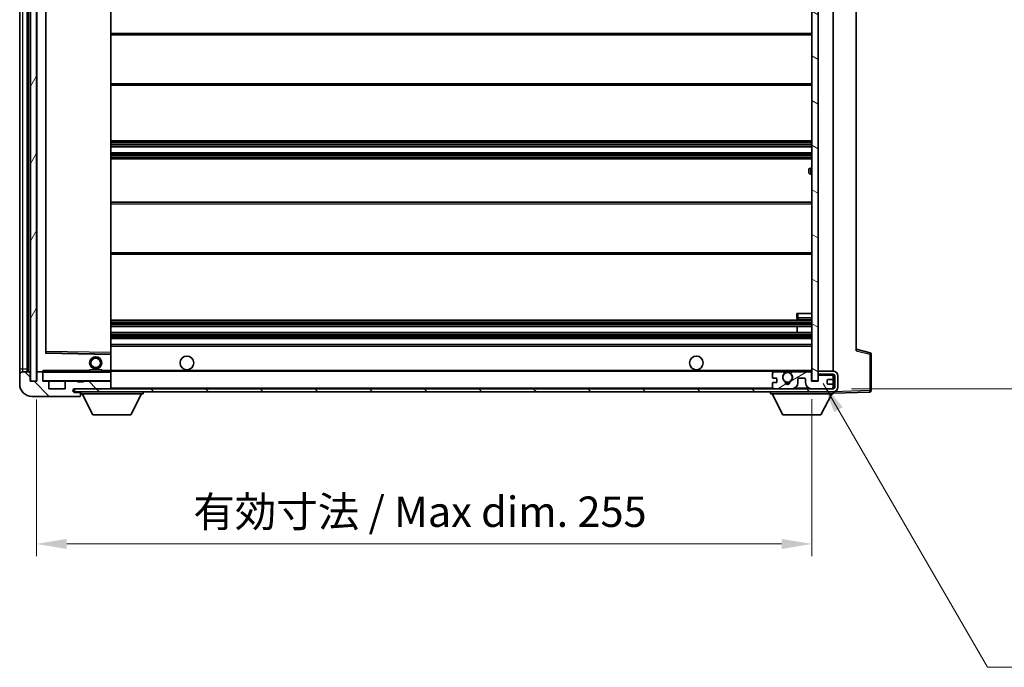
# Model space of a CAD drawing. Units: millimetres. Extents: x 0 to 8868, y 0 to 1124.
# Drawn here: x 2020 to 2344, y 698 to 911 of the extents above; entities that cross this region are included whole.
import ezdxf

# ---------------------------------------------------------------- set-up
doc = ezdxf.new("R2010")
doc.units = ezdxf.units.MM
doc.header["$LTSCALE"] = 3
doc.layers.get('Defpoints').update_dxf_attribs({"lineweight": 25})
for name, color, linetype, lineweight in [('Dimension (ISO)', 7, 'Continuous', 18), ('Hatch (ISO)', 1, 'Continuous', 18), ('Symbol (ISO)', 7, 'Continuous', 18), ('Visible (ISO)', 7, 'Continuous', 35), ('Visible Narrow (ISO)', 7, 'Continuous', 25)]:
    doc.layers.add(name, color=color, linetype=linetype, lineweight=lineweight)
doc.styles.add('Note Text (TK)', font='txt')
doc.dimstyles.new('Default - Method 1b (TK)', dxfattribs={"dimscale": 3, "dimtxt": 2.5, "dimasz": 2.5, "dimexe": 1, "dimexo": 1.5, "dimgap": 1, "dimtad": 1, "dimtoh": 1, "dimrnd": 1e-08, "dimdsep": 46, "dimtxsty": 'Note Text (TK)', "dimcen": 0.09, "dimdle": 5, "dimclrd": 100, "dimclre": 100, "dimclrt": 7, "dimadec": 1, "dimazin": 1, "dimtfac": 1, "dimtmove": 0, "dimatfit": 3, "dimfxl": 1, "dimtolj": 1, "dimlwd": -1, "dimlwe": -1, "dimarcsym": 0})
doc.dimstyles.new('Default - Method 1b (TK)$7', dxfattribs={"dimscale": 3, "dimtxt": 2.5, "dimasz": 2.5, "dimexe": 1, "dimexo": 1.5, "dimgap": 1, "dimtad": 1, "dimtoh": 1, "dimrnd": 1e-08, "dimdsep": 46, "dimtxsty": 'Note Text (TK)', "dimcen": 0.09, "dimdle": 5, "dimclrd": 100, "dimclre": 100, "dimclrt": 7, "dimadec": 1, "dimazin": 1, "dimtfac": 1, "dimtmove": 0, "dimatfit": 3, "dimfxl": 1, "dimtolj": 1, "dimlwd": -1, "dimlwe": -1, "dimarcsym": 0})
pattern_1 = [(135.0002, (1125, -32), (-8.98022, -8.98029), [])]

# ---------------------------------------------------------------- blocks, each defined once
blk = doc.blocks.new('*D62')
at = {"layer": 'Defpoints', "color": 0}
for p in [(2025.52, 792.47), (2280.52, 792.57), (2280.52, 738.97)]:
    blk.add_point(p, dxfattribs=at)
at = {"layer": 'Dimension (ISO)', "color": 100}
for p, q in [((2025.52, 786.47), (2025.52, 734.97)), ((2280.52, 786.57), (2280.52, 734.97)), ((2035.52, 738.97), (2270.52, 738.97))]:
    blk.add_line(p, q, dxfattribs=at)
for points in [[(2035.52, 740.64), (2035.52, 737.31), (2025.52, 738.97)], [(2270.52, 740.64), (2270.52, 737.31), (2280.52, 738.97)]]:
    blk.add_solid(points, dxfattribs=at)
at = {"layer": 'Dimension (ISO)', "color": 7, "insert": (2077.11, 749.56), "char_height": 10, "attachment_point": 4, "style": 'Note Text (TK)'}
blk.add_mtext('\\A1;\\fＭＳ Ｐゴシック|b0|i0;\\H10.0000;有効寸法 / Max dim. 255', dxfattribs=at)
blk = doc.blocks.new('*D63')
at = {"layer": 'Defpoints', "color": 0}
for p in [(2287.52, 1006.47), (2287.52, 789.97), (2363.52, 789.97)]:
    blk.add_point(p, dxfattribs=at)
at = {"layer": 'Dimension (ISO)', "color": 100}
for p, q in [((2293.52, 1006.47), (2367.52, 1006.47)), ((2363.52, 996.47), (2363.52, 799.97)), ((2293.52, 789.97), (2367.52, 789.97))]:
    blk.add_line(p, q, dxfattribs=at)
for points in [[(2361.85, 996.47), (2365.19, 996.47), (2363.52, 1006.47)], [(2361.85, 799.97), (2365.19, 799.97), (2363.52, 789.97)]]:
    blk.add_solid(points, dxfattribs=at)
at = {"layer": 'Dimension (ISO)', "color": 7, "insert": (2352.93, 817.2), "char_height": 10, "attachment_point": 4, "rotation": 90, "style": 'Note Text (TK)'}
blk.add_mtext('\\A1;\\fＭＳ Ｐゴシック|b0|i0;\\H10.0000;有効寸法 / Max dim. 216.5', dxfattribs=at)

msp = doc.modelspace()

# ---------------------------------------------------------------- hatches: boundary and pattern name
at = {"layer": 'Hatch (ISO)'}
h = msp.add_hatch(dxfattribs=at)
h.set_pattern_fill('ANSI31', color=256, scale=101.6, angle=14.999978, style=0)
h.set_pattern_definition([(60, (1125, -32), (-10.99852, 6.35), [])])
h.paths.add_polyline_path([(2025.5208, 1003.9685), (2023.5208, 1003.9685), (2023.5208, 792.4685), (2025.5208, 792.4685)])
h = msp.add_hatch(dxfattribs=at)
h.set_pattern_fill('ANSI31', color=256, scale=101.6, angle=105.000246, style=0)
h.set_pattern_definition([(150.0002, (1125, -32), (-6.34995, -10.99855), [])])
h.paths.add_polyline_path([(2282.5208, 1003.8685), (2280.5208, 1003.8685), (2280.5208, 792.5685), (2282.5208, 792.5685), (2282.5208, 794.7185), (2282.5208, 795.7185), (2282.5208, 1000.7185), (2282.5208, 1001.7185)])
h = msp.add_hatch(dxfattribs=at)
h.set_pattern_fill('ANSI31', color=256, scale=101.6, angle=90.00021, style=0)
h.set_pattern_definition(pattern_1)
edge = h.paths.add_edge_path()
edge.add_ellipse((2027.3208, 795.1685), major_axis=(0.3, 0), ratio=1, start_angle=0, end_angle=90)
edge.add_line((2027.3208, 795.4685), (2025.9208, 795.4685))
edge.add_ellipse((2025.9208, 795.1685), major_axis=(0, 0.3), ratio=1, start_angle=0, end_angle=90)
edge.add_line((2025.6208, 795.1685), (2025.6208, 792.4685))
edge.add_line((2025.6208, 792.4685), (2025.5208, 792.4685))
edge.add_line((2025.5208, 792.4685), (2023.5208, 792.4685))
edge.add_line((2023.5208, 792.4685), (2023.4208, 792.4685))
edge.add_line((2023.4208, 792.4685), (2023.4208, 795.1685))
edge.add_ellipse((2023.1208, 795.1685), major_axis=(0.3, 0), ratio=1, start_angle=0, end_angle=90)
edge.add_line((2023.1208, 795.4685), (2021.0208, 795.4685))
edge.add_ellipse((2021.0208, 794.4685), major_axis=(0, 1), ratio=1, start_angle=0, end_angle=90)
edge.add_line((2020.0208, 794.4685), (2020.0208, 791.4685))
edge.add_ellipse((2024.0208, 791.4685), major_axis=(-4, 0), ratio=1, start_angle=0, end_angle=90)
edge.add_line((2024.0208, 787.4685), (2039.7208, 787.4685))
edge.add_ellipse((2039.7208, 787.7685), major_axis=(0, -0.3), ratio=1, start_angle=0, end_angle=90)
edge.add_line((2040.0208, 787.7685), (2040.0208, 788.2185))
edge.add_ellipse((2039.5208, 788.2185), major_axis=(0.5, 0), ratio=1, start_angle=0, end_angle=90)
edge.add_line((2039.5208, 788.7185), (2038.1458, 788.7185))
edge.add_ellipse((2038.1458, 789.3435), major_axis=(0, -0.625), ratio=1, start_angle=191.536959, end_angle=360, ccw=False)
edge.add_ellipse((2038.1458, 789.3435), major_axis=(-0.125, 0.6124), ratio=1, start_angle=348.463041, end_angle=360, ccw=False)
edge.add_line((2038.1458, 789.9685), (2049.7208, 789.9685))
edge.add_ellipse((2049.7208, 790.2685), major_axis=(0, -0.3), ratio=1, start_angle=0, end_angle=90)
edge.add_line((2050.0208, 790.2685), (2050.0208, 792.1685))
edge.add_ellipse((2049.7208, 792.1685), major_axis=(0.3, 0), ratio=1, start_angle=0, end_angle=90)
edge.add_line((2049.7208, 792.4685), (2041.0208, 792.4685))
edge.add_line((2041.0208, 792.4685), (2041.0208, 792.2685))
edge.add_line((2041.0208, 792.2685), (2039.0208, 792.2685))
edge.add_line((2039.0208, 792.2685), (2039.0208, 792.4685))
edge.add_line((2039.0208, 792.4685), (2035.3208, 792.4685))
edge.add_ellipse((2035.3208, 792.1685), major_axis=(0, 0.3), ratio=1, start_angle=0, end_angle=90)
edge.add_line((2035.0208, 792.1685), (2035.0208, 789.9685))
edge.add_line((2035.0208, 789.9685), (2029.6208, 789.9685))
edge.add_line((2029.6208, 789.9685), (2029.6208, 792.1685))
edge.add_ellipse((2029.3208, 792.1685), major_axis=(0.3, 0), ratio=1, start_angle=0, end_angle=90)
edge.add_line((2029.3208, 792.4685), (2027.6208, 792.4685))
edge.add_line((2027.6208, 792.4685), (2027.6208, 795.1685))
h = msp.add_hatch(dxfattribs=at)
h.set_pattern_fill('ANSI31', color=256, scale=101.6, angle=90.00021, style=0)
h.set_pattern_definition(pattern_1)
edge = h.paths.add_edge_path()
edge.add_line((2282.5208, 794.7185), (2287.5208, 794.7185))
edge.add_ellipse((2287.5208, 794.2185), major_axis=(0, 0.5), ratio=1, start_angle=270, end_angle=360, ccw=False)
edge.add_line((2288.0208, 794.2185), (2288.0208, 790.4685))
edge.add_ellipse((2287.5208, 790.4685), major_axis=(0.5, 0), ratio=1, start_angle=270, end_angle=360, ccw=False)
edge.add_line((2287.5208, 789.9685), (2287.0208, 789.9685))
edge.add_line((2287.0208, 789.9685), (2280.4208, 789.9685))
edge.add_line((2280.4208, 789.9685), (2273.9208, 789.9685))
edge.add_line((2273.9208, 789.9685), (2268.0208, 789.9685))
edge.add_line((2268.0208, 789.9685), (2049.7208, 789.9685))
edge.add_line((2049.7208, 789.9685), (2038.1458, 789.9685))
edge.add_line((2038.1458, 789.9685), (2038.0208, 789.9685))
edge.add_line((2038.0208, 789.9685), (2038.0208, 789.9559))
edge.add_line((2038.0208, 789.9559), (2038.0208, 788.9685))
edge.add_line((2038.0208, 788.9685), (2287.5208, 788.9685))
edge.add_ellipse((2287.5208, 790.4685), major_axis=(0, -1.5), ratio=1, start_angle=0, end_angle=90)
edge.add_line((2289.0208, 790.4685), (2289.0208, 794.2185))
edge.add_ellipse((2287.5208, 794.2185), major_axis=(1.5, 0), ratio=1, start_angle=0, end_angle=90)
edge.add_line((2287.5208, 795.7185), (2282.5208, 795.7185))
edge.add_line((2282.5208, 795.7185), (2282.5208, 794.7185))
h = msp.add_hatch(dxfattribs=at)
h.set_pattern_fill('ANSI31', color=256, scale=101.6, angle=-14.999978, style=0)
h.set_pattern_definition([(30, (1125, -32), (-6.35, 10.99852), [])])
edge = h.paths.add_edge_path()
edge.add_ellipse((2268.0208, 790.4685), major_axis=(-0.5, 0), ratio=1, start_angle=0, end_angle=90)
edge.add_line((2268.0208, 789.9685), (2273.9208, 789.9685))
edge.add_ellipse((2273.9208, 791.9685), major_axis=(0, -2), ratio=1, start_angle=0, end_angle=90)
edge.add_line((2275.9208, 791.9685), (2275.9208, 793.1685))
edge.add_ellipse((2276.2208, 793.1685), major_axis=(-0.3, 0), ratio=1, start_angle=270, end_angle=360, ccw=False)
edge.add_line((2276.2208, 793.4685), (2278.1208, 793.4685))
edge.add_ellipse((2278.1208, 793.1685), major_axis=(0, 0.3), ratio=1, start_angle=270, end_angle=360, ccw=False)
edge.add_line((2278.4208, 793.1685), (2278.4208, 791.9685))
edge.add_ellipse((2280.4208, 791.9685), major_axis=(-2, 0), ratio=1, start_angle=0, end_angle=90)
edge.add_line((2280.4208, 789.9685), (2287.0208, 789.9685))
edge.add_ellipse((2287.0208, 790.4685), major_axis=(0, -0.5), ratio=1, start_angle=0, end_angle=90)
edge.add_line((2287.5208, 790.4685), (2287.5208, 791.1685))
edge.add_ellipse((2287.2208, 791.1685), major_axis=(0.3, 0), ratio=1, start_angle=0, end_angle=90)
edge.add_line((2287.2208, 791.4685), (2285.8208, 791.4685))
edge.add_ellipse((2285.8208, 791.7685), major_axis=(0, -0.3), ratio=1, start_angle=270, end_angle=360, ccw=False)
edge.add_line((2285.5208, 791.7685), (2285.5208, 792.6685))
edge.add_ellipse((2285.8208, 792.6685), major_axis=(-0.3, 0), ratio=1, start_angle=270, end_angle=360, ccw=False)
edge.add_line((2285.8208, 792.9685), (2287.2208, 792.9685))
edge.add_ellipse((2287.2208, 793.2685), major_axis=(0, -0.3), ratio=1, start_angle=0, end_angle=90)
edge.add_line((2287.5208, 793.2685), (2287.5208, 793.9685))
edge.add_ellipse((2287.0208, 793.9685), major_axis=(0.5, 0), ratio=1, start_angle=0, end_angle=90)
edge.add_line((2287.0208, 794.4685), (2283.0208, 794.4685))
edge.add_ellipse((2283.0208, 794.0685), major_axis=(0, 0.4), ratio=1, start_angle=0, end_angle=90)
edge.add_line((2282.6208, 794.0685), (2282.6208, 792.4685))
edge.add_line((2282.6208, 792.4685), (2280.4208, 792.4685))
edge.add_line((2280.4208, 792.4685), (2280.4208, 795.0685))
edge.add_ellipse((2280.0208, 795.0685), major_axis=(0.4, 0), ratio=1, start_angle=0, end_angle=90)
edge.add_line((2280.0208, 795.4685), (2273.9964, 795.4685))
edge.add_ellipse((2273.9964, 795.0685), major_axis=(0, 0.4), ratio=1, start_angle=0, end_angle=132.45415)
edge.add_ellipse((2272.5208, 793.7185), major_axis=(1.1805, 1.08), ratio=1, start_angle=261.020412, end_angle=360, ccw=False)
edge.add_ellipse((2273.5687, 792.1337), major_axis=(-0.1655, 0.2502), ratio=1, start_angle=0, end_angle=60.082872)
edge.add_ellipse((2272.5208, 792.0685), major_axis=(0.7486, 0.0465), ratio=1, start_angle=172.885131, end_angle=360, ccw=False)
edge.add_ellipse((2271.4728, 792.1337), major_axis=(0.2994, -0.0186), ratio=1, start_angle=0, end_angle=60.082872)
edge.add_ellipse((2272.5208, 793.7185), major_axis=(-0.8825, -1.3346), ratio=1, start_angle=261.020412, end_angle=360, ccw=False)
edge.add_ellipse((2271.0451, 795.0685), major_axis=(0.2951, -0.27), ratio=1, start_angle=0, end_angle=132.45415)
edge.add_line((2271.0451, 795.4685), (2268.0208, 795.4685))
edge.add_ellipse((2268.0208, 794.9685), major_axis=(0, 0.5), ratio=1, start_angle=0, end_angle=90)
edge.add_line((2267.5208, 794.9685), (2267.5208, 793.7685))
edge.add_ellipse((2267.8208, 793.7685), major_axis=(-0.3, 0), ratio=1, start_angle=0, end_angle=90)
edge.add_line((2267.8208, 793.4685), (2268.7208, 793.4685))
edge.add_ellipse((2268.7208, 793.1685), major_axis=(0, 0.3), ratio=1, start_angle=270, end_angle=360, ccw=False)
edge.add_line((2269.0208, 793.1685), (2269.0208, 792.2685))
edge.add_ellipse((2268.7208, 792.2685), major_axis=(0.3, 0), ratio=1, start_angle=270, end_angle=360, ccw=False)
edge.add_line((2268.7208, 791.9685), (2267.8208, 791.9685))
edge.add_ellipse((2267.8208, 791.6685), major_axis=(0, 0.3), ratio=1, start_angle=0, end_angle=90)
edge.add_line((2267.5208, 791.6685), (2267.5208, 790.4685))

# ---------------------------------------------------------------- linework, layer by layer
at = {"layer": 'Visible (ISO)'}
for p, q in [((2023.5208, 1003.9685), (2023.5208, 792.4685)), ((2025.5208, 792.4685), (2025.5208, 1003.9685)), ((2280.5208, 1003.8685), (2280.5208, 792.5685)), ((2282.5208, 792.5685), (2282.5208, 1003.8685)), ((2022.5208, 795.4685), (2022.5208, 1000.9685)), ((2022.8208, 1000.9685), (2022.8208, 795.4685)), ((2025.6208, 1000.8685), (2025.6208, 795.5685)), ((2287.5208, 795.7185), (2287.5208, 1000.7185)), ((2020.0208, 999.9685), (2020.0208, 796.4685)), ((2028.6208, 801.8169), (2028.6208, 994.6202)), ((2050.0208, 801.8702), (2050.0208, 994.5668)), ((2295.0208, 993.9802), (2295.0208, 802.4569)), ((2050.0208, 906.7185), (2280.5208, 906.7185)), ((2050.0208, 889.7185), (2280.5208, 889.7185)), ((2050.0208, 871.4685), (2280.5208, 871.4685)), ((2050.0208, 869.4685), (2280.5208, 869.4685)), ((2050.0208, 867.4685), (2280.5208, 867.4685)), ((2050.0208, 865.4685), (2280.5208, 865.4685)), ((2279.5208, 860.9685), (2279.5208, 861.9685)), ((2280.5208, 862.4685), (2280.0208, 862.4685)), ((2280.0208, 860.4685), (2280.5208, 860.4685)), ((2050.0208, 851.2185), (2280.5208, 851.2185)), ((2050.0208, 834.2185), (2280.5208, 834.2185)), ((2275.5208, 814.7185), (2276.0208, 814.7185)), ((2275.5208, 814.7185), (2275.5208, 813.2185)), ((2276.0208, 814.7185), (2280.5208, 814.7185)), ((2276.0208, 812.7185), (2280.5208, 812.7185)), ((2050.0208, 812.4685), (2280.5208, 812.4685)), ((2050.0208, 810.4685), (2280.5208, 810.4685)), ((2275.7081, 808.4685), (2275.7081, 810.4685)), ((2275.7208, 808.4685), (2275.7208, 810.4685)), ((2050.0208, 808.4685), (2280.5208, 808.4685)), ((2050.0208, 806.4685), (2280.5208, 806.4685)), ((2050.0208, 804.4685), (2280.5208, 804.4685)), ((2299.6448, 801.7839), (2295.0208, 802.9685)), ((2049.9224, 801.3702), (2028.7191, 801.7169)), ((2050.0208, 801.2702), (2050.0208, 801.8702)), ((2050.0208, 795.9685), (2050.0208, 801.2702)), ((2300.0208, 789.3879), (2300.0208, 801.2995)), ((2020.0208, 796.4685), (2020.0208, 794.4685)), ((2020.0208, 794.4685), (2020.0208, 791.4685)), ((2023.1208, 795.4685), (2021.0208, 795.4685)), ((2023.4208, 792.4685), (2023.4208, 795.1685)), ((2025.6208, 795.1685), (2025.6208, 792.4685)), ((2025.7208, 795.4685), (2025.9208, 795.4685)), ((2027.3208, 795.4685), (2025.9208, 795.4685)), ((2027.3208, 795.4685), (2027.6208, 795.4685)), ((2027.6208, 795.6369), (2027.6208, 795.3685)), ((2027.6208, 795.3685), (2027.6208, 795.1685)), ((2027.6208, 792.4685), (2027.6208, 795.1685)), ((2049.9208, 795.4685), (2027.7208, 795.4685)), ((2043.0208, 796.1685), (2047.0208, 796.1685)), ((2043.0208, 795.4685), (2043.0208, 796.1685)), ((2047.0208, 795.4685), (2047.0208, 796.1685)), ((2050.0208, 795.3685), (2050.0208, 795.9685)), ((2050.0208, 795.7185), (2271.8804, 795.7185)), ((2050.0208, 792.5685), (2050.0208, 795.3685)), ((2267.5208, 794.9685), (2267.5208, 793.7685)), ((2267.8208, 793.4685), (2268.7208, 793.4685)), ((2271.0451, 795.4685), (2268.0208, 795.4685)), ((2273.1611, 795.7185), (2280.5208, 795.7185)), ((2280.0208, 795.4685), (2273.9964, 795.4685)), ((2276.2208, 793.4685), (2278.1208, 793.4685)), ((2280.4208, 792.4685), (2280.4208, 795.0685)), ((2287.5208, 795.7185), (2282.5208, 795.7185)), ((2282.5208, 795.7185), (2282.5208, 794.7185)), ((2282.5208, 794.7185), (2287.5208, 794.7185)), ((2282.6208, 794.0685), (2282.6208, 792.4685)), ((2287.0208, 794.4685), (2283.0208, 794.4685)), ((2287.5208, 793.9685), (2287.5208, 794.7185)), ((2287.5208, 793.2685), (2287.5208, 793.9685)), ((2287.5208, 791.1685), (2287.5208, 793.2685)), ((2288.0208, 794.2185), (2288.0208, 790.4685)), ((2289.0208, 790.4685), (2289.0208, 794.2185)), ((2025.6208, 792.4685), (2023.4208, 792.4685)), ((2023.5208, 792.4685), (2025.5208, 792.4685)), ((2029.3208, 792.4685), (2027.6208, 792.4685)), ((2029.3208, 792.4685), (2035.3208, 792.4685)), ((2029.6208, 789.9685), (2029.6208, 792.1685)), ((2035.0208, 792.1685), (2035.0208, 789.9685)), ((2039.0208, 792.4685), (2035.3208, 792.4685)), ((2039.0208, 792.2685), (2039.0208, 792.4685)), ((2039.0208, 792.4685), (2041.0208, 792.4685)), ((2041.0208, 792.2685), (2039.0208, 792.2685)), ((2049.7208, 792.4685), (2041.0208, 792.4685)), ((2041.0208, 792.4685), (2041.0208, 792.2685)), ((2049.7208, 792.4685), (2049.9208, 792.4685)), ((2050.0208, 792.1685), (2050.0208, 792.5685)), ((2050.0208, 790.2685), (2050.0208, 792.1685)), ((2050.0208, 789.9685), (2050.0208, 790.2685)), ((2267.5208, 791.6685), (2267.5208, 790.4685)), ((2268.7208, 791.9685), (2267.8208, 791.9685)), ((2269.0208, 793.1685), (2269.0208, 792.2685)), ((2275.9208, 791.9685), (2275.9208, 793.1685)), ((2278.4208, 793.1685), (2278.4208, 791.9685)), ((2282.6208, 792.4685), (2280.4208, 792.4685)), ((2280.5208, 792.5685), (2282.5208, 792.5685)), ((2285.5208, 791.7685), (2285.5208, 792.6685)), ((2285.8208, 792.9685), (2287.2208, 792.9685)), ((2287.2208, 791.4685), (2285.8208, 791.4685)), ((2287.5208, 790.4685), (2287.5208, 791.1685)), ((2287.5208, 789.9685), (2287.5208, 790.4685)), ((2024.0208, 787.4685), (2039.7208, 787.4685)), ((2035.0208, 789.9685), (2029.6208, 789.9685)), ((2287.5208, 789.9685), (2038.0208, 789.9685)), ((2038.0208, 789.9685), (2038.0208, 788.9685)), ((2038.0208, 788.9685), (2287.5208, 788.9685)), ((2038.1458, 789.9685), (2049.7208, 789.9685)), ((2039.5208, 788.7185), (2038.1458, 788.7185)), ((2040.0208, 788.7185), (2039.5208, 788.7185)), ((2039.7708, 787.4685), (2039.7208, 787.4685)), ((2040.0208, 788.9685), (2040.0208, 788.2685)), ((2040.0208, 788.2185), (2040.0208, 788.2685)), ((2040.0208, 788.2685), (2060.6208, 788.2685)), ((2040.0208, 787.7685), (2040.0208, 788.2185)), ((2040.0208, 787.7685), (2040.0208, 787.7185)), ((2044.0708, 781.3685), (2040.5208, 788.2685)), ((2056.5708, 781.3685), (2060.1208, 788.2685)), ((2060.6208, 788.9685), (2060.6208, 788.2685)), ((2266.9208, 788.9685), (2266.9208, 788.2685)), ((2266.9208, 788.2685), (2287.5208, 788.2685)), ((2270.9708, 781.3685), (2267.4208, 788.2685)), ((2268.0208, 789.9685), (2273.9208, 789.9685)), ((2280.4208, 789.9685), (2287.0208, 789.9685)), ((2283.4708, 781.3685), (2287.0208, 788.2685)), ((2287.5208, 788.9685), (2287.5208, 788.2685)), ((2287.5208, 788.4685), (2299.5382, 788.8882)), ((2044.0708, 781.3685), (2056.5708, 781.3685)), ((2270.9708, 781.3685), (2283.4708, 781.3685))]:
    msp.add_line(p, q, dxfattribs=at)
for centre, radius in [((2045.0208, 798.4685), 2), ((2045.0208, 798.4685), 1.5706), ((2075.0208, 798.4685), 2.25), ((2242.5208, 798.4685), 2.25), ((2272.5208, 793.7185), 1.5706)]:
    msp.add_circle(centre, radius, dxfattribs=at)
for centre, radius, start, end in [((2280.0208, 861.9685), 0.5, 90, 180), ((2280.0208, 860.9685), 0.5, 180, 270), ((2276.0208, 813.2185), 0.5, 180, 270), ((2028.7208, 801.8169), 0.1, 180, 269.063003), ((2049.9208, 801.2702), 0.1, 0, 89.063003), ((2299.5208, 801.2995), 0.5, 0, 75.63), ((2021.0208, 794.4685), 1, 90, 180), ((2023.1208, 795.1685), 0.3, 0, 90), ((2025.7208, 795.5685), 0.1, 180, 270), ((2025.9208, 795.1685), 0.3, 90, 180), ((2027.3208, 795.1685), 0.3, 0, 90), ((2027.7208, 795.3685), 0.1, 90, 180), ((2049.9208, 795.3685), 0.1, 0, 90), ((2268.0208, 794.9685), 0.5, 90, 180), ((2267.8208, 793.7685), 0.3, 180, 270), ((2268.7208, 793.1685), 0.3, 0, 90), ((2272.5208, 793.7185), 1.6, 137.54585, 236.525437), ((2271.0451, 795.0685), 0.4, 317.54585, 90), ((2272.5208, 793.7185), 2.1, 107.75279, 126.701787), ((2272.5208, 793.7185), 2, 53.932491, 126.067509), ((2272.5208, 793.7185), 2.1, 53.298213, 72.24721), ((2272.5208, 793.7185), 1.6, 303.474563, 42.45415), ((2273.9964, 795.0685), 0.4, 90, 222.45415), ((2276.2208, 793.1685), 0.3, 90, 180), ((2278.1208, 793.1685), 0.3, 0, 90), ((2280.0208, 795.0685), 0.4, 0, 90), ((2283.0208, 794.0685), 0.4, 90, 180), ((2287.0208, 793.9685), 0.5, 0, 90), ((2287.2208, 793.2685), 0.3, 270, 0), ((2287.5208, 794.2185), 1.5, 0, 90), ((2287.5208, 794.2185), 0.5, 0, 90), ((2024.0208, 791.4685), 4, 180, 270), ((2027.7208, 792.5685), 0.1, 180, 270), ((2029.3208, 792.1685), 0.3, 0, 90), ((2035.3208, 792.1685), 0.3, 90, 180), ((2049.7208, 792.1685), 0.3, 0, 90), ((2049.7208, 790.2685), 0.3, 270, 0), ((2049.9208, 792.5685), 0.1, 270, 0), ((2267.8208, 791.6685), 0.3, 90, 180), ((2268.0208, 790.4685), 0.5, 180, 270), ((2268.7208, 792.2685), 0.3, 270, 0), ((2271.4728, 792.1337), 0.3, 356.442565, 56.525437), ((2272.5208, 792.0685), 0.75, 176.442565, 3.557435), ((2272.5208, 793.7185), 2, 248.96053, 291.03947), ((2272.5208, 793.7185), 2.1, 251.451, 288.549), ((2273.5687, 792.1337), 0.3, 123.474563, 183.557435), ((2273.9208, 791.9685), 2, 270, 0), ((2280.4208, 791.9685), 2, 180, 270), ((2285.8208, 792.6685), 0.3, 90, 180), ((2285.8208, 791.7685), 0.3, 180, 270), ((2287.0208, 790.4685), 0.5, 270, 0), ((2287.2208, 791.1685), 0.3, 0, 90), ((2287.5208, 790.4685), 0.5, 270, 0), ((2287.5208, 790.4685), 1.5, 270, 0), ((2038.1458, 789.3435), 0.625, 90, 270), ((2039.5208, 788.2185), 0.5, 0, 90), ((2039.7208, 787.7685), 0.3, 270, 0), ((2039.7708, 787.7185), 0.25, 270, 0), ((2299.5208, 789.3879), 0.5, 272, 0)]:
    msp.add_arc(centre, radius, start, end, dxfattribs=at)
msp.add_open_spline([(2027.6208, 795.6369), (2027.6208, 795.7473), (2027.6757, 795.8678), (2027.7208, 795.9685)], degree=3, dxfattribs=at)
msp.add_open_spline([(2271.8804, 795.7185), (2271.8804, 795.7185), (2271.8849, 795.72), (2271.9007, 795.7249), (2271.9119, 795.7284), (2271.9388, 795.7364), (2271.9597, 795.7423), (2272.0197, 795.7583), (2272.0741, 795.771), (2272.2419, 795.8036), (2272.3935, 795.8185), (2272.648, 795.8185), (2272.7996, 795.8036), (2272.9675, 795.771), (2273.0218, 795.7583), (2273.0818, 795.7423), (2273.1027, 795.7364), (2273.1296, 795.7284), (2273.1408, 795.7249), (2273.1566, 795.72), (2273.1611, 795.7185), (2273.1611, 795.7185)], degree=3, knots=[-0.138483255, -0.138483255, -0.138483255, -0.138483255, -0.133571418, -0.133571418, -0.128659582, -0.128659582, -0.122121983, -0.122121983, -0.107412624, -0.107412624, -0.069241628, -0.069241628, -0.031070631, -0.031070631, -0.016361272, -0.016361272, -0.009823674, -0.009823674, -0.004911837, -0.004911837, 0, 0, 0, 0], dxfattribs=at)
at = {"layer": 'Visible Narrow (ISO)'}
for p, q in [((2023.0708, 795.4685), (2023.0708, 1000.9685)), ((2025.7208, 795.5685), (2025.7208, 1000.8685)), ((2021.0208, 796.4685), (2021.0208, 999.9685)), ((2028.5208, 994.8169), (2028.5208, 801.6202)), ((2028.7208, 802.217), (2028.7208, 994.2201)), ((2049.9208, 994.5668), (2049.9208, 801.8702)), ((2050.0208, 906.2185), (2280.5208, 906.2185)), ((2050.0208, 890.2185), (2280.5208, 890.2185)), ((2050.0208, 870.9685), (2280.5208, 870.9685)), ((2050.0208, 870.4893), (2280.5208, 870.4893)), ((2050.0208, 870.0563), (2280.5208, 870.0563)), ((2050.0208, 869.5355), (2280.5208, 869.5355)), ((2050.0208, 867.4016), (2280.5208, 867.4016)), ((2050.0208, 866.8808), (2280.5208, 866.8808)), ((2050.0208, 866.4478), (2280.5208, 866.4478)), ((2050.0208, 865.9685), (2280.5208, 865.9685)), ((2280.0208, 862.4685), (2280.0208, 860.4685)), ((2050.0208, 850.7185), (2280.5208, 850.7185)), ((2050.0208, 834.7185), (2280.5208, 834.7185)), ((2276.0208, 813.2185), (2275.5208, 813.2185)), ((2276.0208, 813.2185), (2276.0208, 814.7185)), ((2276.0208, 813.2185), (2276.0208, 812.7185)), ((2280.5208, 813.2185), (2276.0208, 813.2185)), ((2050.0208, 811.9685), (2280.5208, 811.9685)), ((2050.0208, 811.4893), (2280.5208, 811.4893)), ((2050.0208, 811.0563), (2280.5208, 811.0563)), ((2050.0208, 810.5355), (2280.5208, 810.5355)), ((2050.0208, 808.4016), (2280.5208, 808.4016)), ((2050.0208, 807.8808), (2280.5208, 807.8808)), ((2050.0208, 807.4478), (2280.5208, 807.4478)), ((2050.0208, 806.9685), (2280.5208, 806.9685)), ((2050.0208, 803.9685), (2280.5208, 803.9685)), ((2028.5208, 801.6202), (2028.6208, 801.8169)), ((2028.7191, 801.7169), (2028.5208, 801.6202)), ((2028.5208, 801.6202), (2049.9208, 801.2702)), ((2028.7208, 802.217), (2028.6208, 802.217)), ((2028.7191, 801.7169), (2028.7208, 802.217)), ((2049.9208, 801.8702), (2028.7208, 802.217)), ((2050.0208, 801.8702), (2049.9208, 801.8702)), ((2049.9208, 801.8702), (2049.9224, 801.3702)), ((2049.9208, 801.2702), (2049.9224, 801.3702)), ((2049.9208, 801.2702), (2050.0208, 801.2702)), ((2049.9208, 801.2702), (2049.9208, 795.9685)), ((2295.0208, 802.4569), (2299.5382, 801.2995)), ((2299.5382, 801.2995), (2300.0208, 801.2995)), ((2299.5382, 801.2995), (2299.5382, 789.3879)), ((2020.0208, 796.4685), (2021.0208, 796.4685)), ((2021.0208, 795.4685), (2021.0208, 796.4685)), ((2021.0208, 796.4685), (2022.5208, 796.4685)), ((2025.6208, 795.5685), (2025.7208, 795.5685)), ((2027.6208, 795.5685), (2025.7208, 795.5685)), ((2025.7208, 795.5685), (2025.7208, 795.4685)), ((2027.7208, 795.3685), (2027.6208, 795.3685)), ((2027.7208, 795.4685), (2027.7208, 795.9685)), ((2043.0208, 795.9685), (2027.7208, 795.9685)), ((2027.7208, 795.4685), (2027.7208, 795.3685)), ((2027.7208, 792.5685), (2027.7208, 795.3685)), ((2027.7208, 795.3685), (2049.9208, 795.3685)), ((2049.9208, 795.9685), (2047.0208, 795.9685)), ((2050.0208, 795.9685), (2049.9208, 795.9685)), ((2049.9208, 795.9685), (2049.9208, 795.4685)), ((2049.9208, 795.4685), (2049.9208, 795.3685)), ((2050.0208, 795.3685), (2049.9208, 795.3685)), ((2049.9208, 795.3685), (2049.9208, 792.5685)), ((2050.0208, 796.0185), (2280.5208, 796.0185)), ((2027.6208, 792.5685), (2027.7208, 792.5685)), ((2027.7208, 792.5685), (2027.7208, 792.4685)), ((2049.9208, 792.5685), (2027.7208, 792.5685)), ((2049.9208, 792.4685), (2049.9208, 792.5685)), ((2049.9208, 792.5685), (2050.0208, 792.5685)), ((2049.9208, 792.4685), (2049.9208, 792.3922)), ((2049.9208, 790.0449), (2049.9208, 789.9685)), ((2050.0208, 790.2685), (2267.5625, 790.2685)), ((2274.9743, 790.2685), (2279.3672, 790.2685)), ((2287.479, 790.2685), (2287.5208, 790.2685)), ((2287.5304, 788.9686), (2287.5208, 788.9682)), ((2299.5382, 789.3879), (2287.6158, 788.9716)), ((2300.0208, 789.3879), (2299.5382, 789.3879))]:
    msp.add_line(p, q, dxfattribs=at)
for centre, major_axis, ratio, start_param, end_param in [((2299.5208, 801.2995), (0.1241, 0.4844), 0.03380887, 4.72105054, 6.28318531), ((2299.5208, 789.3879), (0.0174, -0.4997), 0.03487826, 0, 1.56957835)]:
    msp.add_ellipse(centre, major_axis=major_axis, ratio=ratio, start_param=start_param, end_param=end_param, dxfattribs=at)

# ---------------------------------------------------------------- dimensions: what is measured, and where the dimension line sits
at = {"layer": 'Dimension (ISO)', "color": 100}
dim = msp.add_linear_dim(base=(2363.5208, 789.9685), p1=(2287.5208, 1006.4685), p2=(2287.5208, 789.9685), angle=270, text='\\fＭＳ Ｐゴシック|b0|i0;\\H10.0000;有効寸法 / Max dim. <>', dimstyle='Default - Method 1b (TK)', override={"dimscale": 0, "dimtxt": 10, "dimasz": 10, "dimexe": 4, "dimexo": 6, "dimgap": 4, "dimtoh": 0, "dimdec": 2, "dimcen": 0.36, "dimtol": 0, "dimlim": 0, "dimtp": 0, "dimtm": 0, "dimtdec": 2, "dimtofl": 0, "dimatfit": 1}, dxfattribs=at)
dim.commit()
dim.dimension.update_dxf_attribs({"geometry": '*D63', "text_midpoint": (2363.5208, 898.2185), "dimtype": 160})
dim = msp.add_linear_dim(base=(2280.5208, 738.9738), p1=(2025.5208, 792.4685), p2=(2280.5208, 792.5685), text='\\fＭＳ Ｐゴシック|b0|i0;\\H10.0000;有効寸法 / Max dim. <>', dimstyle='Default - Method 1b (TK)', override={"dimscale": 0, "dimtxt": 10, "dimasz": 10, "dimexe": 4, "dimexo": 6, "dimgap": 4, "dimtoh": 0, "dimdec": 2, "dimcen": 0.36, "dimtol": 0, "dimlim": 0, "dimtp": 0, "dimtm": 0, "dimtdec": 2, "dimtofl": 0, "dimatfit": 1}, dxfattribs=at)
dim.commit()
dim.dimension.update_dxf_attribs({"geometry": '*D62', "text_midpoint": (2153.0208, 738.9738), "dimtype": 160})

# ---------------------------------------------------------------- leaders
at = {"layer": 'Symbol (ISO)', "color": 100, "annotation_type": 0, "has_hookline": 1, "hookline_direction": 0, "text_width": 171.6477}
msp.add_leader([(2284.2211, 791.7423), (2338.2944, 698.4434), (2348.2944, 698.4434)], dimstyle='Default - Method 1b (TK)$7', override={"dimscale": 0, "dimtxt": 10, "dimasz": 10, "dimgap": 0, "dimtad": 1}, dxfattribs=at)

doc.saveas('drawing.dxf')
